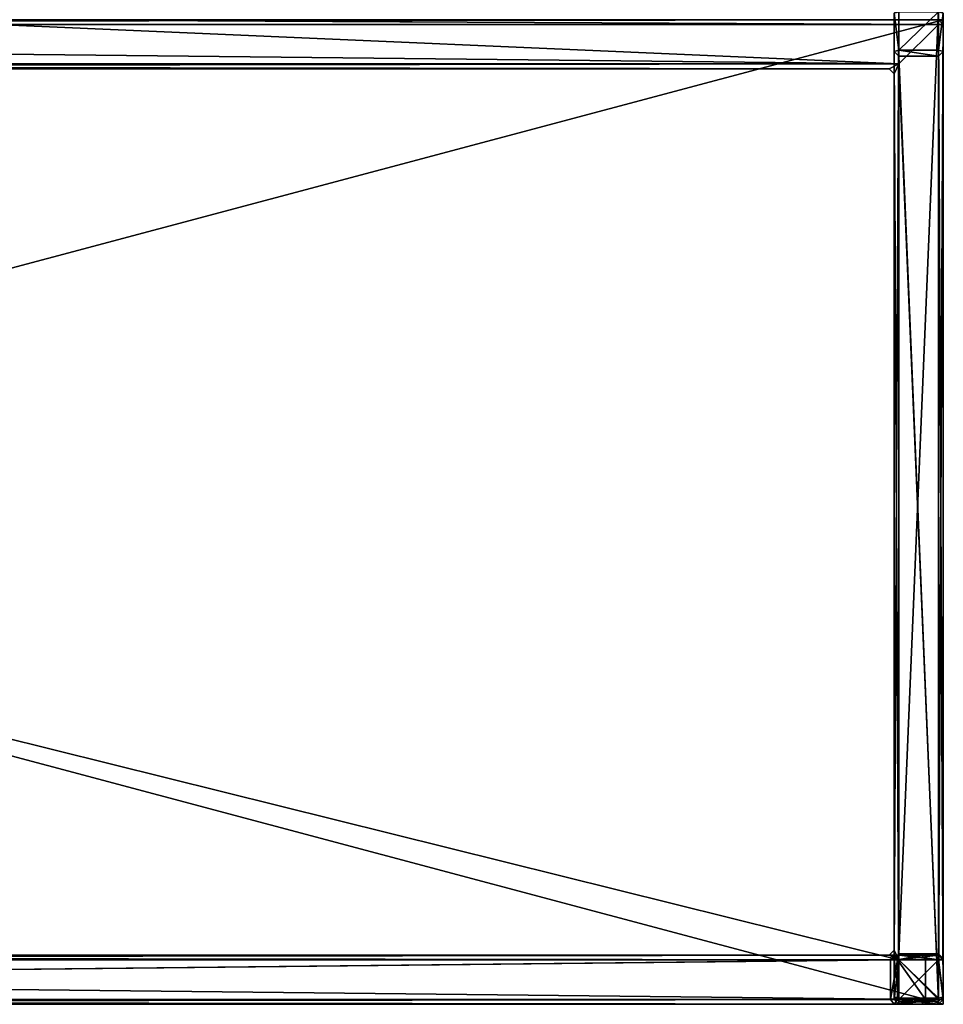
# Model space of a CAD drawing. Extents: x 0.2 to 75.2, y 0 to 20.2.
# Drawn here: x 56.4 to 75.2, y 0 to 20 of the extents above; entities that cross this region are included whole.
import ezdxf

# ---------------------------------------------------------------- set-up
doc = ezdxf.new("R2010")
doc.units = 0
doc.layers.get('0').update_dxf_attribs({"color": 13, "linetype": 'CONTINUOUS'})

# ---------------------------------------------------------------- blocks, each defined once
blk = doc.blocks.new('KOMPONENT_7')
for p, q in [((0, 20), (0, 0)), ((0, 20, 0.2), (0, 0, 0.2)), ((0, 20), (0, 20, 0.2)), ((75, 20, 0.2), (0, 20, 0.2)), ((75, 20), (0, 20)), ((0, 0), (0, 0, 0.2)), ((0, 0, 0.2), (75, 0, 0.2)), ((0, 0), (75, 0))]:
    blk.add_line(p, q)
mesh = blk.add_polyface()
corners = [(0, 20, 0.2), (0, 0), (0, 0, 0.2), (0, 20)]
mesh.append_faces([[corners[k] for k in face] for face in [(0, 1, 2), (1, 0, 3)]], dxfattribs={"vtx0": -1})
mesh = blk.add_polyface()
corners = [(0, 20, 0.2), (75, 20), (0, 20), (75, 20, 0.2)]
mesh.append_faces([[corners[k] for k in face] for face in [(0, 1, 2), (1, 0, 3)]], dxfattribs={"vtx0": -1})
mesh = blk.add_polyface()
corners = [(75, 0, 0.2), (0, 20, 0.2), (0, 0, 0.2), (75, 20, 0.2)]
mesh.append_faces([[corners[k] for k in face] for face in [(0, 1, 2), (1, 0, 3)]], dxfattribs={"vtx0": -1})
mesh = blk.add_polyface()
corners = [(75, 20), (0, 0), (0, 20), (75, 0)]
mesh.append_faces([[corners[k] for k in face] for face in [(0, 1, 2), (1, 0, 3)]], dxfattribs={"vtx0": -1})
mesh = blk.add_polyface()
corners = [(75, 0, 0.2), (0, 0), (75, 0), (0, 0, 0.2)]
mesh.append_faces([[corners[k] for k in face] for face in [(0, 1, 2), (1, 0, 3)]], dxfattribs={"vtx0": -1})
blk = doc.blocks.new('KOMPONENT_32')
for p, q in [((0.1, 1, 76.8), (0, 0.9, 76.8)), ((0.1, 1, 0.1), (0, 0.9, 0.1)), ((0, 0.9, 76.8), (0.1, 0.9, 76.9)), ((0, 0.9, 76.8), (0, 0.1, 76.8)), ((0, 0.9, 0.1), (0.1, 0.9)), ((0, 0.9, 76.8), (0, 0.9, 0.1)), ((0, 0.9, 0.1), (0, 0.1, 0.1)), ((0.1, 1, 76.8), (0.9, 1, 76.8)), ((0.1, 0.9, 76.9), (0.1, 1, 76.8)), ((0.9, 1, 0.1), (0.1, 1, 0.1)), ((0.1, 1, 0.1), (0.1, 1, 76.8)), ((0.1, 0.9), (0.1, 1, 0.1)), ((0.1, 0.9, 76.9), (0.9, 0.9, 76.9)), ((0.1, 0.9), (0.9, 0.9)), ((0.1, 0.1, 76.9), (0.1, 0.9, 76.9)), ((0.1, 0.1), (0.1, 0.9)), ((0.9, 0.9, 76.9), (0.9, 1, 76.8)), ((0.9, 1, 0.1), (0.9, 1, 76.8)), ((1, 0.9, 0.1), (0.9, 1, 0.1)), ((0.9, 0.9), (0.9, 1, 0.1)), ((0.9, 1, 76.8), (1, 0.9, 76.8)), ((0.9, 0.9), (0.9, 0.1)), ((1, 0.9, 0.1), (0.9, 0.9)), ((1, 0.9, 76.8), (0.9, 0.9, 76.9)), ((0.9, 0.9, 76.9), (0.9, 0.1, 76.9)), ((1, 0.9, 0.1), (1, 0.1, 0.1)), ((1, 0.9, 76.8), (1, 0.9, 0.1)), ((1, 0.1, 76.8), (1, 0.9, 76.8)), ((0, 0.1, 0.1), (0, 0.1, 76.8)), ((0, 0.1, 0.1), (0.1, 0, 0.1)), ((0, 0.1, 76.8), (0.1, 0, 76.8)), ((0.1, 0.1), (0, 0.1, 0.1)), ((0.1, 0.1, 76.9), (0, 0.1, 76.8)), ((0.9, 0.1, 76.9), (0.1, 0.1, 76.9)), ((0.1, 0, 76.8), (0.1, 0.1, 76.9)), ((0.1, 0, 0.1), (0.1, 0.1)), ((0.9, 0.1), (0.1, 0.1)), ((0.9, 0, 76.8), (0.1, 0, 76.8)), ((0.1, 0, 0.1), (0.1, 0, 76.8)), ((0.1, 0, 0.1), (0.9, 0, 0.1)), ((0.9, 0, 76.8), (0.9, 0.1, 76.9)), ((0.9, 0.1), (1, 0.1, 0.1)), ((0.9, 0, 0.1), (1, 0.1, 0.1)), ((1, 0.1, 76.8), (0.9, 0, 76.8)), ((0.9, 0, 0.1), (0.9, 0.1)), ((0.9, 0.1, 76.9), (1, 0.1, 76.8)), ((0.9, 0, 0.1), (0.9, 0, 76.8)), ((1, 0.1, 0.1), (1, 0.1, 76.8))]:
    blk.add_line(p, q)
mesh = blk.add_polyface()
corners = [(0.1, 1, 76.8), (0, 0.9, 76.8), (0.1, 0.9, 76.9)]
mesh.append_faces([[corners[k] for k in face] for face in [(0, 1, 2)]])
mesh = blk.add_polyface()
corners = [(0.1, 1, 76.8), (0, 0.9, 0.1), (0, 0.9, 76.8), (0.1, 1, 0.1)]
mesh.append_faces([[corners[k] for k in face] for face in [(0, 1, 2), (1, 0, 3)]], dxfattribs={"vtx0": -1})
mesh = blk.add_polyface()
corners = [(0.1, 0.9), (0, 0.9, 0.1), (0.1, 1, 0.1)]
mesh.append_faces([[corners[k] for k in face] for face in [(0, 1, 2)]])
mesh = blk.add_polyface()
corners = [(0, 0.9, 76.8), (0, 0.1, 0.1), (0, 0.1, 76.8), (0, 0.9, 0.1)]
mesh.append_faces([[corners[k] for k in face] for face in [(0, 1, 2), (1, 0, 3)]], dxfattribs={"vtx0": -1})
mesh = blk.add_polyface()
corners = [(0.1, 0.9, 76.9), (0, 0.1, 76.8), (0.1, 0.1, 76.9), (0, 0.9, 76.8)]
mesh.append_faces([[corners[k] for k in face] for face in [(0, 1, 2), (1, 0, 3)]], dxfattribs={"vtx0": -1})
mesh = blk.add_polyface()
corners = [(0.1, 0.9), (0, 0.1, 0.1), (0, 0.9, 0.1), (0.1, 0.1)]
mesh.append_faces([[corners[k] for k in face] for face in [(0, 1, 2), (1, 0, 3)]], dxfattribs={"vtx0": -1})
mesh = blk.add_polyface()
corners = [(0.1, 1, 0.1), (0.9, 1, 76.8), (0.9, 1, 0.1), (0.1, 1, 76.8)]
mesh.append_faces([[corners[k] for k in face] for face in [(0, 1, 2), (1, 0, 3)]], dxfattribs={"vtx0": -1})
mesh = blk.add_polyface()
corners = [(0.9, 0.9, 76.9), (0.1, 1, 76.8), (0.1, 0.9, 76.9), (0.9, 1, 76.8)]
mesh.append_faces([[corners[k] for k in face] for face in [(0, 1, 2), (1, 0, 3)]], dxfattribs={"vtx0": -1})
mesh = blk.add_polyface()
corners = [(0.9, 1, 0.1), (0.1, 0.9), (0.1, 1, 0.1), (0.9, 0.9)]
mesh.append_faces([[corners[k] for k in face] for face in [(0, 1, 2), (1, 0, 3)]], dxfattribs={"vtx0": -1})
mesh = blk.add_polyface()
corners = [(0.9, 0.1, 76.9), (0.1, 0.9, 76.9), (0.1, 0.1, 76.9), (0.9, 0.9, 76.9)]
mesh.append_faces([[corners[k] for k in face] for face in [(0, 1, 2), (1, 0, 3)]], dxfattribs={"vtx0": -1})
mesh = blk.add_polyface()
corners = [(0.9, 0.9), (0.1, 0.1), (0.1, 0.9), (0.9, 0.1)]
mesh.append_faces([[corners[k] for k in face] for face in [(0, 1, 2), (1, 0, 3)]], dxfattribs={"vtx0": -1})
mesh = blk.add_polyface()
corners = [(0.9, 1, 0.1), (1, 0.9, 76.8), (1, 0.9, 0.1), (0.9, 1, 76.8)]
mesh.append_faces([[corners[k] for k in face] for face in [(0, 1, 2), (1, 0, 3)]], dxfattribs={"vtx0": -1})
mesh = blk.add_polyface()
corners = [(0.9, 1, 76.8), (0.9, 0.9, 76.9), (1, 0.9, 76.8)]
mesh.append_faces([[corners[k] for k in face] for face in [(0, 1, 2)]])
mesh = blk.add_polyface()
corners = [(0.9, 1, 0.1), (1, 0.9, 0.1), (0.9, 0.9)]
mesh.append_faces([[corners[k] for k in face] for face in [(0, 1, 2)]])
mesh = blk.add_polyface()
corners = [(1, 0.9, 0.1), (0.9, 0.1), (0.9, 0.9), (1, 0.1, 0.1)]
mesh.append_faces([[corners[k] for k in face] for face in [(0, 1, 2), (1, 0, 3)]], dxfattribs={"vtx0": -1})
mesh = blk.add_polyface()
corners = [(0.9, 0.1, 76.9), (1, 0.9, 76.8), (0.9, 0.9, 76.9), (1, 0.1, 76.8)]
mesh.append_faces([[corners[k] for k in face] for face in [(0, 1, 2), (1, 0, 3)]], dxfattribs={"vtx0": -1})
mesh = blk.add_polyface()
corners = [(1, 0.9, 0.1), (1, 0.1, 76.8), (1, 0.1, 0.1), (1, 0.9, 76.8)]
mesh.append_faces([[corners[k] for k in face] for face in [(0, 1, 2), (1, 0, 3)]], dxfattribs={"vtx0": -1})
mesh = blk.add_polyface()
corners = [(0.1, 0, 0.1), (0, 0.1, 76.8), (0, 0.1, 0.1), (0.1, 0, 76.8)]
mesh.append_faces([[corners[k] for k in face] for face in [(0, 1, 2), (1, 0, 3)]], dxfattribs={"vtx0": -1})
mesh = blk.add_polyface()
corners = [(0.1, 0, 0.1), (0, 0.1, 0.1), (0.1, 0.1)]
mesh.append_faces([[corners[k] for k in face] for face in [(0, 1, 2)]])
mesh = blk.add_polyface()
corners = [(0.1, 0.1, 76.9), (0, 0.1, 76.8), (0.1, 0, 76.8)]
mesh.append_faces([[corners[k] for k in face] for face in [(0, 1, 2)]])
mesh = blk.add_polyface()
corners = [(0.1, 0, 76.8), (0.9, 0.1, 76.9), (0.1, 0.1, 76.9), (0.9, 0, 76.8)]
mesh.append_faces([[corners[k] for k in face] for face in [(0, 1, 2), (1, 0, 3)]], dxfattribs={"vtx0": -1})
mesh = blk.add_polyface()
corners = [(0.9, 0.1), (0.1, 0, 0.1), (0.1, 0.1), (0.9, 0, 0.1)]
mesh.append_faces([[corners[k] for k in face] for face in [(0, 1, 2), (1, 0, 3)]], dxfattribs={"vtx0": -1})
mesh = blk.add_polyface()
corners = [(0.9, 0, 76.8), (0.1, 0, 0.1), (0.9, 0, 0.1), (0.1, 0, 76.8)]
mesh.append_faces([[corners[k] for k in face] for face in [(0, 1, 2), (1, 0, 3)]], dxfattribs={"vtx0": -1})
mesh = blk.add_polyface()
corners = [(1, 0.1, 0.1), (0.9, 0, 76.8), (0.9, 0, 0.1), (1, 0.1, 76.8)]
mesh.append_faces([[corners[k] for k in face] for face in [(0, 1, 2), (1, 0, 3)]], dxfattribs={"vtx0": -1})
mesh = blk.add_polyface()
corners = [(1, 0.1, 76.8), (0.9, 0.1, 76.9), (0.9, 0, 76.8)]
mesh.append_faces([[corners[k] for k in face] for face in [(0, 1, 2)]])
mesh = blk.add_polyface()
corners = [(1, 0.1, 0.1), (0.9, 0, 0.1), (0.9, 0.1)]
mesh.append_faces([[corners[k] for k in face] for face in [(0, 1, 2)]])
blk = doc.blocks.new('KOMPONENT_30')
for p, q in [((0.1, 1, 0.1), (0, 0.9, 0.1)), ((0.1, 1, 74.9), (0, 0.9, 74.9)), ((0, 0.1, 74.9), (0, 0.9, 74.9)), ((0, 0.9, 0.1), (0, 0.9, 74.9)), ((0, 0.9, 74.9), (0.1, 0.9, 75)), ((0, 0.9, 0.1), (0.1, 0.9)), ((0, 0.9, 0.1), (0, 0.1, 0.1)), ((0.1, 1, 0.1), (0.9, 1, 0.1)), ((0.1, 1, 74.9), (0.9, 1, 74.9)), ((0.1, 1, 0.1), (0.1, 1, 74.9)), ((0.1, 0.9, 75), (0.1, 1, 74.9)), ((0.1, 0.9), (0.1, 1, 0.1)), ((0.1, 0.1, 75), (0.1, 0.9, 75)), ((0.1, 0.9), (0.9, 0.9)), ((0.1, 0.9, 75), (0.9, 0.9, 75)), ((0.1, 0.1), (0.1, 0.9)), ((0.9, 0.9, 75), (0.9, 1, 74.9)), ((0.9, 0.9), (0.9, 1, 0.1)), ((0.9, 1, 74.9), (1, 0.9, 74.9)), ((0.9, 1, 0.1), (0.9, 1, 74.9)), ((0.9, 1, 0.1), (1, 0.9, 0.1)), ((0.9, 0.9, 75), (0.9, 0.1, 75)), ((1, 0.9, 74.9), (0.9, 0.9, 75)), ((1, 0.9, 0.1), (0.9, 0.9)), ((0.9, 0.9), (0.9, 0.1)), ((1, 0.9, 74.9), (1, 0.1, 74.9)), ((1, 0.9, 74.9), (1, 0.9, 0.1)), ((1, 0.1, 0.1), (1, 0.9, 0.1)), ((0.1, 0.1, 75), (0, 0.1, 74.9)), ((0, 0.1, 0.1), (0.1, 0, 0.1)), ((0, 0.1, 0.1), (0.1, 0.1)), ((0, 0.1, 0.1), (0, 0.1, 74.9)), ((0, 0.1, 74.9), (0.1, 0, 74.9)), ((0.9, 0.1, 75), (0.1, 0.1, 75)), ((0.1, 0, 74.9), (0.1, 0.1, 75)), ((0.1, 0, 0.1), (0.1, 0.1)), ((0.9, 0.1), (0.1, 0.1)), ((0.9, 0, 74.9), (0.1, 0, 74.9)), ((0.1, 0, 0.1), (0.9, 0, 0.1)), ((0.1, 0, 74.9), (0.1, 0, 0.1)), ((0.9, 0.1, 75), (1, 0.1, 74.9)), ((0.9, 0, 74.9), (0.9, 0.1, 75)), ((0.9, 0, 0.1), (0.9, 0.1)), ((1, 0.1, 0.1), (0.9, 0, 0.1)), ((1, 0.1, 74.9), (0.9, 0, 74.9)), ((0.9, 0.1), (1, 0.1, 0.1)), ((0.9, 0, 74.9), (0.9, 0, 0.1)), ((1, 0.1, 0.1), (1, 0.1, 74.9))]:
    blk.add_line(p, q)
mesh = blk.add_polyface()
corners = [(0.1, 1, 74.9), (0, 0.9, 0.1), (0, 0.9, 74.9), (0.1, 1, 0.1)]
mesh.append_faces([[corners[k] for k in face] for face in [(0, 1, 2), (1, 0, 3)]], dxfattribs={"vtx0": -1})
mesh = blk.add_polyface()
corners = [(0.1, 1, 74.9), (0, 0.9, 74.9), (0.1, 0.9, 75)]
mesh.append_faces([[corners[k] for k in face] for face in [(0, 1, 2)]])
mesh = blk.add_polyface()
corners = [(0.1, 1, 0.1), (0.1, 0.9), (0, 0.9, 0.1)]
mesh.append_faces([[corners[k] for k in face] for face in [(0, 1, 2)]])
mesh = blk.add_polyface()
corners = [(0, 0.9, 74.9), (0, 0.1, 0.1), (0, 0.1, 74.9), (0, 0.9, 0.1)]
mesh.append_faces([[corners[k] for k in face] for face in [(0, 1, 2), (1, 0, 3)]], dxfattribs={"vtx0": -1})
mesh = blk.add_polyface()
corners = [(0.1, 0.9, 75), (0, 0.1, 74.9), (0.1, 0.1, 75), (0, 0.9, 74.9)]
mesh.append_faces([[corners[k] for k in face] for face in [(0, 1, 2), (1, 0, 3)]], dxfattribs={"vtx0": -1})
mesh = blk.add_polyface()
corners = [(0, 0.9, 0.1), (0.1, 0.1), (0, 0.1, 0.1), (0.1, 0.9)]
mesh.append_faces([[corners[k] for k in face] for face in [(0, 1, 2), (1, 0, 3)]], dxfattribs={"vtx0": -1})
mesh = blk.add_polyface()
corners = [(0.1, 1, 74.9), (0.9, 1, 0.1), (0.1, 1, 0.1), (0.9, 1, 74.9)]
mesh.append_faces([[corners[k] for k in face] for face in [(0, 1, 2), (1, 0, 3)]], dxfattribs={"vtx0": -1})
mesh = blk.add_polyface()
corners = [(0.1, 0.9, 75), (0.9, 1, 74.9), (0.1, 1, 74.9), (0.9, 0.9, 75)]
mesh.append_faces([[corners[k] for k in face] for face in [(0, 1, 2), (1, 0, 3)]], dxfattribs={"vtx0": -1})
mesh = blk.add_polyface()
corners = [(0.9, 1, 0.1), (0.1, 0.9), (0.1, 1, 0.1), (0.9, 0.9)]
mesh.append_faces([[corners[k] for k in face] for face in [(0, 1, 2), (1, 0, 3)]], dxfattribs={"vtx0": -1})
mesh = blk.add_polyface()
corners = [(0.9, 0.1, 75), (0.1, 0.9, 75), (0.1, 0.1, 75), (0.9, 0.9, 75)]
mesh.append_faces([[corners[k] for k in face] for face in [(0, 1, 2), (1, 0, 3)]], dxfattribs={"vtx0": -1})
mesh = blk.add_polyface()
corners = [(0.9, 0.9), (0.1, 0.1), (0.1, 0.9), (0.9, 0.1)]
mesh.append_faces([[corners[k] for k in face] for face in [(0, 1, 2), (1, 0, 3)]], dxfattribs={"vtx0": -1})
mesh = blk.add_polyface()
corners = [(0.9, 1, 74.9), (0.9, 0.9, 75), (1, 0.9, 74.9)]
mesh.append_faces([[corners[k] for k in face] for face in [(0, 1, 2)]])
mesh = blk.add_polyface()
corners = [(0.9, 1, 0.1), (1, 0.9, 74.9), (1, 0.9, 0.1), (0.9, 1, 74.9)]
mesh.append_faces([[corners[k] for k in face] for face in [(0, 1, 2), (1, 0, 3)]], dxfattribs={"vtx0": -1})
mesh = blk.add_polyface()
corners = [(0.9, 1, 0.1), (1, 0.9, 0.1), (0.9, 0.9)]
mesh.append_faces([[corners[k] for k in face] for face in [(0, 1, 2)]])
mesh = blk.add_polyface()
corners = [(1, 0.9, 74.9), (0.9, 0.1, 75), (1, 0.1, 74.9), (0.9, 0.9, 75)]
mesh.append_faces([[corners[k] for k in face] for face in [(0, 1, 2), (1, 0, 3)]], dxfattribs={"vtx0": -1})
mesh = blk.add_polyface()
corners = [(0.9, 0.9), (1, 0.1, 0.1), (0.9, 0.1), (1, 0.9, 0.1)]
mesh.append_faces([[corners[k] for k in face] for face in [(0, 1, 2), (1, 0, 3)]], dxfattribs={"vtx0": -1})
mesh = blk.add_polyface()
corners = [(1, 0.9, 0.1), (1, 0.1, 74.9), (1, 0.1, 0.1), (1, 0.9, 74.9)]
mesh.append_faces([[corners[k] for k in face] for face in [(0, 1, 2), (1, 0, 3)]], dxfattribs={"vtx0": -1})
mesh = blk.add_polyface()
corners = [(0.1, 0, 0.1), (0, 0.1, 0.1), (0.1, 0.1)]
mesh.append_faces([[corners[k] for k in face] for face in [(0, 1, 2)]])
mesh = blk.add_polyface()
corners = [(0, 0.1, 74.9), (0.1, 0, 0.1), (0.1, 0, 74.9), (0, 0.1, 0.1)]
mesh.append_faces([[corners[k] for k in face] for face in [(0, 1, 2), (1, 0, 3)]], dxfattribs={"vtx0": -1})
mesh = blk.add_polyface()
corners = [(0.1, 0.1, 75), (0, 0.1, 74.9), (0.1, 0, 74.9)]
mesh.append_faces([[corners[k] for k in face] for face in [(0, 1, 2)]])
mesh = blk.add_polyface()
corners = [(0.9, 0.1, 75), (0.1, 0, 74.9), (0.9, 0, 74.9), (0.1, 0.1, 75)]
mesh.append_faces([[corners[k] for k in face] for face in [(0, 1, 2), (1, 0, 3)]], dxfattribs={"vtx0": -1})
mesh = blk.add_polyface()
corners = [(0.9, 0, 0.1), (0.1, 0.1), (0.9, 0.1), (0.1, 0, 0.1)]
mesh.append_faces([[corners[k] for k in face] for face in [(0, 1, 2), (1, 0, 3)]], dxfattribs={"vtx0": -1})
mesh = blk.add_polyface()
corners = [(0.9, 0, 74.9), (0.1, 0, 0.1), (0.9, 0, 0.1), (0.1, 0, 74.9)]
mesh.append_faces([[corners[k] for k in face] for face in [(0, 1, 2), (1, 0, 3)]], dxfattribs={"vtx0": -1})
mesh = blk.add_polyface()
corners = [(0.9, 0.1, 75), (0.9, 0, 74.9), (1, 0.1, 74.9)]
mesh.append_faces([[corners[k] for k in face] for face in [(0, 1, 2)]])
mesh = blk.add_polyface()
corners = [(0.9, 0, 0.1), (0.9, 0.1), (1, 0.1, 0.1)]
mesh.append_faces([[corners[k] for k in face] for face in [(0, 1, 2)]])
mesh = blk.add_polyface()
corners = [(1, 0.1, 0.1), (0.9, 0, 74.9), (0.9, 0, 0.1), (1, 0.1, 74.9)]
mesh.append_faces([[corners[k] for k in face] for face in [(0, 1, 2), (1, 0, 3)]], dxfattribs={"vtx0": -1})
blk = doc.blocks.new('KOMPONENT_29')
for p, q in [((0, 19.9, -0.9), (0.1, 20, -0.9)), ((0.1, 20, -0.1), (0, 19.9, -0.1)), ((0, 19.9, -0.9), (0, 0.1, -0.9)), ((0.1, 19.9, -1), (0, 19.9, -0.9)), ((0, 19.9, -0.1), (0, 19.9, -0.9)), ((0, 19.9, -0.1), (0.1, 19.9)), ((0, 19.9, -0.1), (0, 0.1, -0.1)), ((0.1, 20, -0.9), (0.1, 19.9, -1)), ((0.1, 20, -0.1), (0.1, 19.9)), ((74.9, 20, -0.1), (0.1, 20, -0.1)), ((74.9, 20, -0.9), (0.1, 20, -0.9)), ((0.1, 20, -0.9), (0.1, 20, -0.1)), ((0.1, 0.1, -1), (0.1, 19.9, -1)), ((0.1, 19.9), (74.9, 19.9)), ((0.1, 19.9, -1), (74.9, 19.9, -1)), ((0.1, 0.1), (0.1, 19.9)), ((74.1, 19.1), (0.9, 19.1)), ((0.9, 19.1), (1.1, 19, -0.1)), ((0.9, 19.1), (0.9, 0.9)), ((1, 18.9, -0.1), (0.9, 19.1)), ((1, 18.9, -0.9), (0.9, 19.1, -1)), ((0.9, 19.1, -1), (0.9, 0.9, -1)), ((0.9, 19.1, -1), (1.1, 19, -0.9)), ((74.1, 19.1, -1), (0.9, 19.1, -1)), ((1, 18.9, -0.1), (1.1, 19, -0.1)), ((1.1, 19, -0.9), (1, 18.9, -0.9)), ((1, 18.9, -0.9), (1, 18.9, -0.1)), ((1, 1.1, -0.1), (1, 18.9, -0.1)), ((1, 1.1, -0.9), (1, 18.9, -0.9)), ((1.1, 19, -0.1), (1.1, 19, -0.9)), ((1.1, 19, -0.1), (73.9, 19, -0.1)), ((1.1, 19, -0.9), (73.9, 19, -0.9)), ((0.9, 0.9, -1), (1, 1.1, -0.9)), ((0.9, 0.9), (1, 1.1, -0.1)), ((1.1, 1, -0.1), (1, 1.1, -0.1)), ((1, 1.1, -0.9), (1.1, 1, -0.9)), ((1, 1.1, -0.1), (1, 1.1, -0.9)), ((1.1, 1, -0.9), (0.9, 0.9, -1)), ((1.1, 1, -0.1), (0.9, 0.9)), ((0.9, 0.9), (74.1, 0.9)), ((0.9, 0.9, -1), (74.1, 0.9, -1)), ((1.1, 1, -0.9), (1.1, 1, -0.1)), ((73.9, 1, -0.9), (1.1, 1, -0.9)), ((73.9, 1, -0.1), (1.1, 1, -0.1)), ((0, 0.1, -0.9), (0.1, 0.1, -1)), ((0.1, 0, -0.1), (0, 0.1, -0.1)), ((0.1, 0, -0.9), (0, 0.1, -0.9)), ((0, 0.1, -0.1), (0, 0.1, -0.9)), ((0, 0.1, -0.1), (0.1, 0.1)), ((74.9, 0.1), (0.1, 0.1)), ((0.1, 0.1), (0.1, 0, -0.1)), ((19.244, 0.1, -1), (0.1, 0.1, -1)), ((0.1, 0.1, -1), (0.1, 0, -0.9)), ((0.1, 0, -0.1), (74.9, 0, -0.1)), ((0.1, 0, -0.9), (19.244, 0, -0.9)), ((0.1, 0, -0.9), (0.1, 0, -0.1))]:
    blk.add_line(p, q)
mesh = blk.add_polyface()
corners = [(0, 19.9, -0.1), (0.1, 20, -0.9), (0, 19.9, -0.9), (0.1, 20, -0.1)]
mesh.append_faces([[corners[k] for k in face] for face in [(0, 1, 2), (1, 0, 3)]], dxfattribs={"vtx0": -1})
mesh = blk.add_polyface()
corners = [(0.1, 19.9), (0.1, 20, -0.1), (0, 19.9, -0.1)]
mesh.append_faces([[corners[k] for k in face] for face in [(0, 1, 2)]])
mesh = blk.add_polyface()
corners = [(0.1, 20, -0.9), (0.1, 19.9, -1), (0, 19.9, -0.9)]
mesh.append_faces([[corners[k] for k in face] for face in [(0, 1, 2)]])
mesh = blk.add_polyface()
corners = [(0, 19.9, -0.1), (0, 0.1, -0.9), (0, 0.1, -0.1), (0, 19.9, -0.9)]
mesh.append_faces([[corners[k] for k in face] for face in [(0, 1, 2), (1, 0, 3)]], dxfattribs={"vtx0": -1})
mesh = blk.add_polyface()
corners = [(0, 0.1, -0.9), (0.1, 19.9, -1), (0.1, 0.1, -1), (0, 19.9, -0.9)]
mesh.append_faces([[corners[k] for k in face] for face in [(0, 1, 2), (1, 0, 3)]], dxfattribs={"vtx0": -1})
mesh = blk.add_polyface()
corners = [(0.1, 0.1), (0, 19.9, -0.1), (0, 0.1, -0.1), (0.1, 19.9)]
mesh.append_faces([[corners[k] for k in face] for face in [(0, 1, 2), (1, 0, 3)]], dxfattribs={"vtx0": -1})
mesh = blk.add_polyface()
corners = [(0.1, 20, -0.1), (74.9, 20, -0.9), (0.1, 20, -0.9), (74.9, 20, -0.1)]
mesh.append_faces([[corners[k] for k in face] for face in [(0, 1, 2), (1, 0, 3)]], dxfattribs={"vtx0": -1})
mesh = blk.add_polyface()
corners = [(0.1, 19.9), (74.9, 20, -0.1), (0.1, 20, -0.1), (74.9, 19.9)]
mesh.append_faces([[corners[k] for k in face] for face in [(0, 1, 2), (1, 0, 3)]], dxfattribs={"vtx0": -1})
mesh = blk.add_polyface()
corners = [(0.1, 20, -0.9), (74.9, 19.9, -1), (0.1, 19.9, -1), (74.9, 20, -0.9)]
mesh.append_faces([[corners[k] for k in face] for face in [(0, 1, 2), (1, 0, 3)]], dxfattribs={"vtx0": -1})
mesh = blk.add_polyface()
corners = [(0.1, 19.9, -1), (0.9, 19.1, -1), (0.9, 0.9, -1), (74.9, 19.9, -1), (74.1, 19.1, -1), (74.9, 0.1, -1), (0.1, 0.1, -1), (19.244, 0.1, -1), (74.1, 0.9, -1), (21.244, 0.1, -1), (55.918, 0.3, -1), (58.118, 0.3, -1), (58.118, 0.1, -1), (55.918, 0.1, -1), (21.244, 0, -1), (19.244, 0, -1)]
mesh.append_faces([[corners[k] for k in face] for face in [(7, 14, 15)]], dxfattribs={"vtx0": -1})
mesh.append_faces([[corners[k] for k in face] for face in [(1, 3, 4), (6, 2, 7), (10, 8, 11), (11, 8, 12), (12, 8, 5), (14, 7, 9)]], dxfattribs={"vtx0": -1, "vtx1": -1})
mesh.append_faces([[corners[k] for k in face] for face in [(7, 8, 9), (9, 8, 10)]], dxfattribs={"vtx0": -1, "vtx1": -1, "vtx2": -1})
mesh.append_faces([[corners[k] for k in face] for face in [(0, 1, 2), (1, 0, 3), (4, 3, 5), (2, 6, 0), (7, 2, 8), (5, 8, 4)]], dxfattribs={"vtx0": -1, "vtx2": -1})
mesh.append_faces([[corners[k] for k in face] for face in [(13, 9, 10)]], dxfattribs={"vtx1": -1})
mesh = blk.add_polyface()
corners = [(0.1, 0.1), (0.9, 0.9), (0.1, 19.9), (74.9, 0.1), (74.1, 0.9), (74.1, 19.1), (0.9, 19.1), (74.9, 19.9)]
mesh.append_faces([[corners[k] for k in face] for face in [(0, 1, 2), (1, 3, 4), (4, 3, 5), (2, 6, 7), (6, 2, 1), (7, 5, 3)]], dxfattribs={"vtx0": -1, "vtx1": -1})
mesh.append_faces([[corners[k] for k in face] for face in [(1, 0, 3), (7, 6, 5)]], dxfattribs={"vtx0": -1, "vtx2": -1})
mesh = blk.add_polyface()
corners = [(74.1, 0.9), (0.9, 19.1), (0.9, 0.9), (74.1, 19.1)]
mesh.append_faces([[corners[k] for k in face] for face in [(0, 1, 2), (1, 0, 3)]], dxfattribs={"vtx0": -1})
mesh = blk.add_polyface()
corners = [(74.1, 19.1), (1.1, 19, -0.1), (73.9, 19, -0.1), (0.9, 19.1)]
mesh.append_faces([[corners[k] for k in face] for face in [(0, 1, 2), (1, 0, 3)]], dxfattribs={"vtx0": -1})
mesh = blk.add_polyface()
corners = [(1, 1.1, -0.1), (0.9, 19.1), (0.9, 0.9), (1, 18.9, -0.1)]
mesh.append_faces([[corners[k] for k in face] for face in [(0, 1, 2), (1, 0, 3)]], dxfattribs={"vtx0": -1})
mesh = blk.add_polyface()
corners = [(0.9, 19.1, -1), (1, 1.1, -0.9), (0.9, 0.9, -1), (1, 18.9, -0.9)]
mesh.append_faces([[corners[k] for k in face] for face in [(0, 1, 2), (1, 0, 3)]], dxfattribs={"vtx0": -1})
mesh = blk.add_polyface()
corners = [(1.1, 19, -0.9), (1, 18.9, -0.9), (0.9, 19.1, -1)]
mesh.append_faces([[corners[k] for k in face] for face in [(0, 1, 2)]])
mesh = blk.add_polyface()
corners = [(73.9, 19, -0.9), (0.9, 19.1, -1), (74.1, 19.1, -1), (1.1, 19, -0.9)]
mesh.append_faces([[corners[k] for k in face] for face in [(0, 1, 2), (1, 0, 3)]], dxfattribs={"vtx0": -1})
mesh = blk.add_polyface()
corners = [(1.1, 19, -0.1), (0.9, 19.1), (1, 18.9, -0.1)]
mesh.append_faces([[corners[k] for k in face] for face in [(0, 1, 2)]])
mesh = blk.add_polyface()
corners = [(1.1, 19, -0.9), (1, 18.9, -0.1), (1, 18.9, -0.9), (1.1, 19, -0.1)]
mesh.append_faces([[corners[k] for k in face] for face in [(0, 1, 2), (1, 0, 3)]], dxfattribs={"vtx0": -1})
mesh = blk.add_polyface()
corners = [(1, 18.9, -0.9), (1, 1.1, -0.1), (1, 1.1, -0.9), (1, 18.9, -0.1)]
mesh.append_faces([[corners[k] for k in face] for face in [(0, 1, 2), (1, 0, 3)]], dxfattribs={"vtx0": -1})
mesh = blk.add_polyface()
corners = [(73.9, 19, -0.1), (1.1, 19, -0.9), (73.9, 19, -0.9), (1.1, 19, -0.1)]
mesh.append_faces([[corners[k] for k in face] for face in [(0, 1, 2), (1, 0, 3)]], dxfattribs={"vtx0": -1})
mesh = blk.add_polyface()
corners = [(1.1, 1, -0.1), (1, 1.1, -0.1), (0.9, 0.9)]
mesh.append_faces([[corners[k] for k in face] for face in [(0, 1, 2)]])
mesh = blk.add_polyface()
corners = [(1.1, 1, -0.9), (0.9, 0.9, -1), (1, 1.1, -0.9)]
mesh.append_faces([[corners[k] for k in face] for face in [(0, 1, 2)]])
mesh = blk.add_polyface()
corners = [(1, 1.1, -0.1), (1.1, 1, -0.9), (1, 1.1, -0.9), (1.1, 1, -0.1)]
mesh.append_faces([[corners[k] for k in face] for face in [(0, 1, 2), (1, 0, 3)]], dxfattribs={"vtx0": -1})
mesh = blk.add_polyface()
corners = [(0.9, 0.9), (73.9, 1, -0.1), (1.1, 1, -0.1), (74.1, 0.9)]
mesh.append_faces([[corners[k] for k in face] for face in [(0, 1, 2), (1, 0, 3)]], dxfattribs={"vtx0": -1})
mesh = blk.add_polyface()
corners = [(1.1, 1, -0.9), (74.1, 0.9, -1), (0.9, 0.9, -1), (73.9, 1, -0.9)]
mesh.append_faces([[corners[k] for k in face] for face in [(0, 1, 2), (1, 0, 3)]], dxfattribs={"vtx0": -1})
mesh = blk.add_polyface()
corners = [(1.1, 1, -0.1), (73.9, 1, -0.9), (1.1, 1, -0.9), (73.9, 1, -0.1)]
mesh.append_faces([[corners[k] for k in face] for face in [(0, 1, 2), (1, 0, 3)]], dxfattribs={"vtx0": -1})
mesh = blk.add_polyface()
corners = [(0.1, 0, -0.1), (0, 0.1, -0.9), (0.1, 0, -0.9), (0, 0.1, -0.1)]
mesh.append_faces([[corners[k] for k in face] for face in [(0, 1, 2), (1, 0, 3)]], dxfattribs={"vtx0": -1})
mesh = blk.add_polyface()
corners = [(0.1, 0.1), (0, 0.1, -0.1), (0.1, 0, -0.1)]
mesh.append_faces([[corners[k] for k in face] for face in [(0, 1, 2)]])
mesh = blk.add_polyface()
corners = [(0, 0.1, -0.9), (0.1, 0.1, -1), (0.1, 0, -0.9)]
mesh.append_faces([[corners[k] for k in face] for face in [(0, 1, 2)]])
mesh = blk.add_polyface()
corners = [(74.9, 0.1), (0.1, 0, -0.1), (74.9, 0, -0.1), (0.1, 0.1)]
mesh.append_faces([[corners[k] for k in face] for face in [(0, 1, 2), (1, 0, 3)]], dxfattribs={"vtx0": -1})
mesh = blk.add_polyface()
corners = [(19.244, 0, -0.9), (0.1, 0.1, -1), (19.244, 0.1, -1), (0.1, 0, -0.9)]
mesh.append_faces([[corners[k] for k in face] for face in [(0, 1, 2), (1, 0, 3)]], dxfattribs={"vtx0": -1})
blk = doc.blocks.new('KOMPONENT_31')
for p, q in [((0.1, 1, 0.1), (0, 0.9, 0.1)), ((0.1, 1, 104.562), (0, 0.9, 104.562)), ((0, 0.9, 0.1), (0, 0.9, 104.562)), ((0.1, 0.9, 104.662), (0, 0.9, 104.562)), ((0, 0.9, 0.1), (0.1, 0.9)), ((0, 0.1, 0.1), (0, 0.9, 0.1)), ((0, 0.9, 104.562), (0, 0.1, 104.562)), ((0.1, 0.9, 104.662), (0.1, 1, 104.562)), ((0.1, 0.9), (0.1, 1, 0.1)), ((0.1, 1, 0.1), (0.1, 1, 104.562)), ((0.1, 1, 0.1), (0.9, 1, 0.1)), ((0.1, 1, 104.562), (0.9, 1, 104.562)), ((0.9, 0.9), (0.1, 0.9)), ((0.1, 0.9), (0.1, 0.1)), ((0.9, 0.9, 104.662), (0.1, 0.9, 104.662)), ((0.1, 0.1, 104.662), (0.1, 0.9, 104.662)), ((0.9, 1, 0.1), (0.9, 1, 104.562)), ((0.9, 1, 104.562), (0.9, 0.9, 104.662)), ((0.9, 1, 104.562), (1, 0.9, 104.562)), ((0.9, 1, 0.1), (1, 0.9, 0.1)), ((0.9, 0.9), (0.9, 1, 0.1)), ((1, 0.9, 104.562), (0.9, 0.9, 104.662)), ((1, 0.9, 0.1), (0.9, 0.9)), ((0.9, 0.1), (0.9, 0.9)), ((0.9, 0.9, 104.662), (0.9, 0.1, 104.662)), ((1, 0.9, 0.1), (1, 0.9, 104.562)), ((1, 0.9, 0.1), (1, 0.1, 0.1)), ((1, 0.1, 104.562), (1, 0.9, 104.562)), ((0.1, 0, 0.1), (0, 0.1, 0.1)), ((0, 0.1, 0.1), (0.1, 0.1)), ((0, 0.1, 104.562), (0.1, 0.1, 104.662)), ((0.1, 0, 104.562), (0, 0.1, 104.562)), ((0, 0.1, 104.562), (0, 0.1, 0.1)), ((0.1, 0.1), (0.1, 0, 0.1)), ((0.1, 0, 104.562), (0.1, 0.1, 104.662)), ((0.1, 0.1), (0.9, 0.1)), ((0.1, 0.1, 104.662), (0.9, 0.1, 104.662)), ((0.1, 0, 0.1), (0.1, 0, 104.562)), ((0.9, 0, 0.1), (0.1, 0, 0.1)), ((0.9, 0, 104.562), (0.1, 0, 104.562)), ((0.9, 0, 0.1), (1, 0.1, 0.1)), ((0.9, 0, 104.562), (1, 0.1, 104.562)), ((0.9, 0.1, 104.662), (0.9, 0, 104.562)), ((0.9, 0.1, 104.662), (1, 0.1, 104.562)), ((0.9, 0.1), (0.9, 0, 0.1)), ((1, 0.1, 0.1), (0.9, 0.1)), ((0.9, 0, 0.1), (0.9, 0, 104.562)), ((1, 0.1, 0.1), (1, 0.1, 104.562))]:
    blk.add_line(p, q)
mesh = blk.add_polyface()
corners = [(0.1, 1, 104.562), (0, 0.9, 104.562), (0.1, 0.9, 104.662)]
mesh.append_faces([[corners[k] for k in face] for face in [(0, 1, 2)]])
mesh = blk.add_polyface()
corners = [(0.1, 1, 0.1), (0.1, 0.9), (0, 0.9, 0.1)]
mesh.append_faces([[corners[k] for k in face] for face in [(0, 1, 2)]])
mesh = blk.add_polyface()
corners = [(0, 0.9, 0.1), (0.1, 1, 104.562), (0.1, 1, 0.1), (0, 0.9, 104.562)]
mesh.append_faces([[corners[k] for k in face] for face in [(0, 1, 2), (1, 0, 3)]], dxfattribs={"vtx0": -1})
mesh = blk.add_polyface()
corners = [(0, 0.1, 104.562), (0, 0.9, 0.1), (0, 0.1, 0.1), (0, 0.9, 104.562)]
mesh.append_faces([[corners[k] for k in face] for face in [(0, 1, 2), (1, 0, 3)]], dxfattribs={"vtx0": -1})
mesh = blk.add_polyface()
corners = [(0, 0.9, 0.1), (0.1, 0.1), (0, 0.1, 0.1), (0.1, 0.9)]
mesh.append_faces([[corners[k] for k in face] for face in [(0, 1, 2), (1, 0, 3)]], dxfattribs={"vtx0": -1})
mesh = blk.add_polyface()
corners = [(0.1, 0.1, 104.662), (0, 0.9, 104.562), (0, 0.1, 104.562), (0.1, 0.9, 104.662)]
mesh.append_faces([[corners[k] for k in face] for face in [(0, 1, 2), (1, 0, 3)]], dxfattribs={"vtx0": -1})
mesh = blk.add_polyface()
corners = [(0.1, 1, 104.562), (0.9, 1, 0.1), (0.1, 1, 0.1), (0.9, 1, 104.562)]
mesh.append_faces([[corners[k] for k in face] for face in [(0, 1, 2), (1, 0, 3)]], dxfattribs={"vtx0": -1})
mesh = blk.add_polyface()
corners = [(0.9, 1, 0.1), (0.1, 0.9), (0.1, 1, 0.1), (0.9, 0.9)]
mesh.append_faces([[corners[k] for k in face] for face in [(0, 1, 2), (1, 0, 3)]], dxfattribs={"vtx0": -1})
mesh = blk.add_polyface()
corners = [(0.9, 0.9, 104.662), (0.1, 1, 104.562), (0.1, 0.9, 104.662), (0.9, 1, 104.562)]
mesh.append_faces([[corners[k] for k in face] for face in [(0, 1, 2), (1, 0, 3)]], dxfattribs={"vtx0": -1})
mesh = blk.add_polyface()
corners = [(0.9, 0.1, 104.662), (0.1, 0.9, 104.662), (0.1, 0.1, 104.662), (0.9, 0.9, 104.662)]
mesh.append_faces([[corners[k] for k in face] for face in [(0, 1, 2), (1, 0, 3)]], dxfattribs={"vtx0": -1})
mesh = blk.add_polyface()
corners = [(0.9, 0.9), (0.1, 0.1), (0.1, 0.9), (0.9, 0.1)]
mesh.append_faces([[corners[k] for k in face] for face in [(0, 1, 2), (1, 0, 3)]], dxfattribs={"vtx0": -1})
mesh = blk.add_polyface()
corners = [(0.9, 1, 104.562), (0.9, 0.9, 104.662), (1, 0.9, 104.562)]
mesh.append_faces([[corners[k] for k in face] for face in [(0, 1, 2)]])
mesh = blk.add_polyface()
corners = [(0.9, 1, 0.1), (1, 0.9, 104.562), (1, 0.9, 0.1), (0.9, 1, 104.562)]
mesh.append_faces([[corners[k] for k in face] for face in [(0, 1, 2), (1, 0, 3)]], dxfattribs={"vtx0": -1})
mesh = blk.add_polyface()
corners = [(0.9, 1, 0.1), (1, 0.9, 0.1), (0.9, 0.9)]
mesh.append_faces([[corners[k] for k in face] for face in [(0, 1, 2)]])
mesh = blk.add_polyface()
corners = [(0.9, 0.9), (1, 0.1, 0.1), (0.9, 0.1), (1, 0.9, 0.1)]
mesh.append_faces([[corners[k] for k in face] for face in [(0, 1, 2), (1, 0, 3)]], dxfattribs={"vtx0": -1})
mesh = blk.add_polyface()
corners = [(1, 0.9, 104.562), (0.9, 0.1, 104.662), (1, 0.1, 104.562), (0.9, 0.9, 104.662)]
mesh.append_faces([[corners[k] for k in face] for face in [(0, 1, 2), (1, 0, 3)]], dxfattribs={"vtx0": -1})
mesh = blk.add_polyface()
corners = [(1, 0.9, 0.1), (1, 0.1, 104.562), (1, 0.1, 0.1), (1, 0.9, 104.562)]
mesh.append_faces([[corners[k] for k in face] for face in [(0, 1, 2), (1, 0, 3)]], dxfattribs={"vtx0": -1})
mesh = blk.add_polyface()
corners = [(0.1, 0, 0.1), (0, 0.1, 0.1), (0.1, 0.1)]
mesh.append_faces([[corners[k] for k in face] for face in [(0, 1, 2)]])
mesh = blk.add_polyface()
corners = [(0.1, 0.1, 104.662), (0, 0.1, 104.562), (0.1, 0, 104.562)]
mesh.append_faces([[corners[k] for k in face] for face in [(0, 1, 2)]])
mesh = blk.add_polyface()
corners = [(0.1, 0, 0.1), (0, 0.1, 104.562), (0, 0.1, 0.1), (0.1, 0, 104.562)]
mesh.append_faces([[corners[k] for k in face] for face in [(0, 1, 2), (1, 0, 3)]], dxfattribs={"vtx0": -1})
mesh = blk.add_polyface()
corners = [(0.9, 0, 0.1), (0.1, 0.1), (0.9, 0.1), (0.1, 0, 0.1)]
mesh.append_faces([[corners[k] for k in face] for face in [(0, 1, 2), (1, 0, 3)]], dxfattribs={"vtx0": -1})
mesh = blk.add_polyface()
corners = [(0.9, 0.1, 104.662), (0.1, 0, 104.562), (0.9, 0, 104.562), (0.1, 0.1, 104.662)]
mesh.append_faces([[corners[k] for k in face] for face in [(0, 1, 2), (1, 0, 3)]], dxfattribs={"vtx0": -1})
mesh = blk.add_polyface()
corners = [(0.9, 0, 104.562), (0.1, 0, 0.1), (0.9, 0, 0.1), (0.1, 0, 104.562)]
mesh.append_faces([[corners[k] for k in face] for face in [(0, 1, 2), (1, 0, 3)]], dxfattribs={"vtx0": -1})
mesh = blk.add_polyface()
corners = [(1, 0.1, 0.1), (0.9, 0, 104.562), (0.9, 0, 0.1), (1, 0.1, 104.562)]
mesh.append_faces([[corners[k] for k in face] for face in [(0, 1, 2), (1, 0, 3)]], dxfattribs={"vtx0": -1})
mesh = blk.add_polyface()
corners = [(0.9, 0.1, 104.662), (0.9, 0, 104.562), (1, 0.1, 104.562)]
mesh.append_faces([[corners[k] for k in face] for face in [(0, 1, 2)]])
mesh = blk.add_polyface()
corners = [(0.9, 0, 0.1), (0.9, 0.1), (1, 0.1, 0.1)]
mesh.append_faces([[corners[k] for k in face] for face in [(0, 1, 2)]])
blk = doc.blocks.new('GRUPA_2')
at = {"color": 250, "rotation": 270.0000000002897}
blk.add_blockref('KOMPONENT_29', (0.254, 75, 75), dxfattribs=at)
at = {"color": 250, "extrusion": (-0.25038, 0, 0.968148), "rotation": 90}
blk.add_blockref('KOMPONENT_32', (-74, 18.661, -4.745), dxfattribs=at)
at = {"color": 250}
blk.add_blockref('KOMPONENT_30', (19.254, 74), dxfattribs=at)
at = {"color": 250, "extrusion": (0, -0.707107, 0.707107)}
blk.add_blockref('KOMPONENT_31', (19.254, 52.326, -52.326), dxfattribs=at)
blk = doc.blocks.new('GRUPA_1')
at = {"color": 250, "rotation": 269.9999991462279}
blk.add_blockref('KOMPONENT_7', (0.229, 75, 75), dxfattribs=at)
blk.add_blockref('GRUPA_2', (-0.025, 0))

msp = doc.modelspace()

# ---------------------------------------------------------------- block references
at = {"rotation": 270.0000000000443}
msp.add_blockref('GRUPA_1', (0.152, 20.199), dxfattribs=at)

doc.saveas('drawing.dxf')
